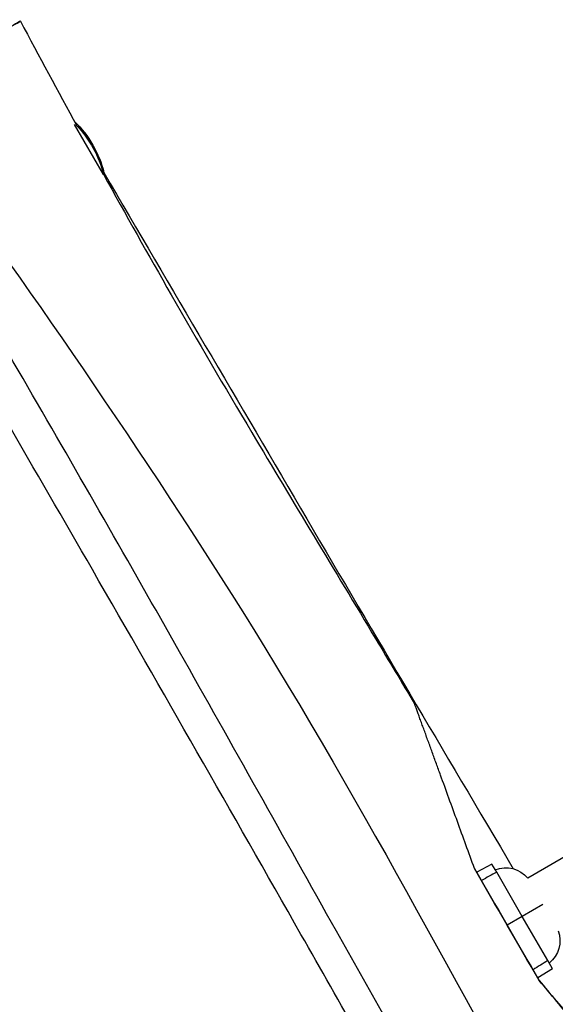
# Model space of a CAD drawing. Units: millimetres. Extents: x -4236 to 4813, y -3793 to 3872.
# Drawn here: x 826 to 1199, y 967 to 1652 of the extents above; entities that cross this region are included whole.
import ezdxf

# ---------------------------------------------------------------- set-up
doc = ezdxf.new("R2010")
doc.units = ezdxf.units.MM
doc.header["$LTSCALE"] = 20
doc.layers.add('2d', color=230, linetype='Continuous')

msp = doc.modelspace()

# ---------------------------------------------------------------- linework, layer by layer
at = {"layer": '2d'}
for p, q in [((884.62, 1544.37), (864.5, 1579.23)), ((884.55, 1544.33), (884.62, 1544.37)), ((1328.37, 1140.6), (1180.02, 1054.95)), ((1155.12, 1064.68), (1144.52, 1059.05)), ((1158.4, 1059.01), (1155.12, 1064.68)), ((1147.84, 1053.29), (1144.52, 1059.05)), ((1176.16, 1028.24), (1158.4, 1059.01)), ((1165.77, 1022.24), (1147.84, 1053.29)), ((1190.62, 1036.59), (1176.16, 1028.24)), ((1176.16, 1028.24), (1165.77, 1022.24)), ((1193.92, 997.47), (1176.16, 1028.24)), ((1183.69, 991.19), (1165.77, 1022.24)), ((1197.2, 991.79), (1193.92, 997.47)), ((1187.02, 985.43), (1183.69, 991.19)), ((1197.2, 991.79), (1187.02, 985.43)), ((1187.92, 983.72), (1187.9, 983.75))]:
    msp.add_line(p, q, dxfattribs=at)
at = {"layer": '2d', "extrusion": (0, 0, -1)}
for centre, radius, start, end in [((-812.2, 1527.49), 75, 134.13142, 166.0143), ((-811.77, 1526.56), 75, 136.07945, 166.26017), ((-1164.7, 1042.09), 20, 68.62785, 139.99872), ((-1182.42, 1011.39), 20, 160.00312, 231.374)]:
    msp.add_arc(centre, radius, start, end, dxfattribs=at)
msp.add_ellipse((812.2, 1527.49), major_axis=(-38.18, 64.55), ratio=0.999231, start_param=1.306846, end_param=1.86049, dxfattribs=at)
at = {"layer": '2d'}
msp.add_ellipse((874.44, 1563.57), major_axis=(-10.53, 18.17), ratio=0.039199, start_param=3.217659, end_param=3.276502, dxfattribs=at)
for points, knots in [([(809.08, 1640.87), (813.86, 1643.64), (817.74, 1645.87), (820.63, 1647.54), (826.87, 1651.13), (829.9, 1652.87), (809.44, 1641.04), (788.79, 1629.11), (779.37, 1623.66)], [0.9418937, 0.9418937, 0.9418937, 0.9418937, 1, 1, 1, 1.1253063, 1.2281058, 1.3087583, 1.3087583, 1.3087583, 1.3087583]), ([(767.34, 1555.17), (830.92, 1467.65), (1029.49, 1183.38), (1216.78, 807.76), (1467.67, 449.54), (1646.42, 119.53), (1695.38, 26.9)], [0.0385953, 0.0385953, 0.0385953, 0.0385953, 0.2505126, 0.5003037, 0.7502353, 0.9927629, 0.9927629, 0.9927629, 0.9927629]), ([(884.55, 1544.67), (900.09, 1516.55), (915.83, 1488.51), (950.21, 1428.57), (968.94, 1396.7), (1016.48, 1316.9), (1045.49, 1269.08), (1083.28, 1206.12), (1092.27, 1191.09), (1101.24, 1176.06)], [12.127673, 12.127673, 12.127673, 12.127673, 21.767456, 21.767456, 32.870888, 32.870888, 49.648212, 49.648212, 54.900438, 54.900438, 54.900438, 54.900438]), ([(884.85, 1545.74), (931.93, 1465.4), (979.14, 1385.13), (1073.81, 1223.47), (1121.95, 1142.48), (1169.93, 1061.39)], [12.063335, 12.063335, 12.063335, 12.063335, 40.00016, 40.00016, 68.265934, 68.265934, 68.265934, 68.265934]), ([(1584.37, 84.69), (1538.35, 165.15), (1492.15, 245.51), (1381.04, 438.58), (1315.84, 551.13), (1181.34, 781.04), (1113.47, 899.14), (1010.44, 1082.74), (974.18, 1147.64), (902.67, 1273.95), (867.53, 1335.42), (813.97, 1427.67), (795.88, 1458.67), (777.58, 1489.54)], [11.469596, 11.469596, 11.469596, 11.469596, 39.278041, 39.278041, 78.297884, 78.297884, 119.18778, 119.18778, 141.484902, 141.484902, 162.73339, 162.73339, 173.498533, 173.498533, 173.498533, 173.498533]), ([(1156.28, 782.45), (1138.94, 812.07), (1121.7, 841.77), (1076.93, 919.5), (1049.52, 967.6), (973.92, 1100.41), (925.66, 1185.09), (836.87, 1338.82), (796.63, 1408.04), (756.11, 1477.11)], [93.343752, 93.343752, 93.343752, 93.343752, 103.64358, 103.64358, 120.252915, 120.252915, 149.493908, 149.493908, 173.515612, 173.515612, 173.515612, 173.515612]), ([(1142.91, 1061.65), (1140.92, 1067.1), (1138.94, 1072.54), (1134.98, 1083.41), (1133.01, 1088.84), (1129.07, 1099.66), (1127.1, 1105.06), (1123.18, 1115.83), (1121.23, 1121.2), (1118.31, 1129.19), (1117.34, 1131.85), (1115.42, 1137.15), (1114.46, 1139.78), (1112.55, 1145.01), (1111.61, 1147.6), (1109.74, 1152.74), (1108.82, 1155.27), (1107.47, 1158.98), (1107.02, 1160.2), (1106.15, 1162.6), (1105.72, 1163.78), (1105.09, 1165.51), (1104.88, 1166.08), (1104.47, 1167.2), (1104.27, 1167.75), (1103.69, 1169.36), (1103.31, 1170.38), (1102.62, 1172.27), (1102.32, 1173.12), (1101.92, 1174.19), (1101.81, 1174.52), (1101.65, 1174.95), (1101.6, 1175.08), (1101.51, 1175.32), (1101.4, 1175.65), (1101.32, 1175.86), (1101.26, 1176.02), (1101.24, 1176.06), (1101.24, 1176.06)], [0, 0, 0, 0, 0.0175713, 0.0175713, 0.0351426, 0.0351426, 0.0527139, 0.0527139, 0.0702852, 0.0702852, 0.0790708, 0.0790708, 0.0878565, 0.0878565, 0.0966421, 0.0966421, 0.1054277, 0.1054277, 0.1098206, 0.1098206, 0.1142134, 0.1142134, 0.1164098, 0.1164098, 0.1186062, 0.1186062, 0.122999, 0.122999, 0.1273919, 0.1273919, 0.1295883, 0.1295883, 0.1306865, 0.1306865, 0.1317847, 0.1339811, 0.1339811, 0.1358339, 0.1358339, 0.1358339, 0.1358339]), ([(1187.9, 983.75), (1196.01, 974.1), (1204.07, 964.49), (1216.1, 950.16), (1220.1, 945.4), (1228.06, 935.9), (1232.03, 931.17), (1239.93, 921.76), (1243.86, 917.08), (1249.71, 910.12), (1251.65, 907.8), (1255.51, 903.21), (1257.42, 900.93), (1261.2, 896.42), (1263.07, 894.19), (1265.82, 890.91), (1266.73, 889.83), (1268.52, 887.7), (1269.4, 886.65), (1271.1, 884.62), (1271.93, 883.64), (1273.11, 882.23), (1273.5, 881.77), (1274.24, 880.88), (1274.6, 880.45), (1275.29, 879.64), (1275.61, 879.25), (1276.05, 878.73), (1276.19, 878.56), (1276.46, 878.24), (1276.58, 878.09), (1276.93, 877.68), (1277.11, 877.46), (1277.32, 877.21), (1277.38, 877.15), (1277.46, 877.05), (1277.49, 877.01), (1277.53, 876.97), (1277.49, 877.01), (1277.31, 877.22), (1277.16, 877.4), (1276.78, 877.86), (1276.54, 878.14), (1276, 878.79), (1275.69, 879.15), (1274.72, 880.31), (1273.99, 881.18), (1272.82, 882.58), (1272.41, 883.06), (1271.59, 884.04), (1271.17, 884.54), (1269.89, 886.06), (1269.02, 887.11), (1267.24, 889.22), (1266.33, 890.3), (1263.58, 893.58), (1261.7, 895.83), (1258.82, 899.25), (1257.86, 900.4), (1255.92, 902.71), (1254.95, 903.86), (1252.03, 907.34), (1250.07, 909.67), (1244.18, 916.69), (1240.22, 921.41), (1232.27, 930.88), (1228.28, 935.64), (1220.26, 945.18), (1216.24, 949.97), (1208.18, 959.58), (1204.14, 964.39), (1196.04, 974.04), (1191.99, 978.87), (1187.92, 983.72)], [0, 0, 0, 0, 0.0386399, 0.0386399, 0.0579599, 0.0579599, 0.0772798, 0.0772798, 0.0965998, 0.0965998, 0.1062598, 0.1062598, 0.1159198, 0.1159198, 0.1255797, 0.1255797, 0.1304097, 0.1304097, 0.1352397, 0.1352397, 0.1400697, 0.1400697, 0.1424847, 0.1424847, 0.1448997, 0.1448997, 0.1473147, 0.1473147, 0.1485222, 0.1485222, 0.1497297, 0.1497297, 0.1521447, 0.1521447, 0.1533522, 0.1533522, 0.1545597, 0.1545597, 0.1569747, 0.1569747, 0.1593897, 0.1593897, 0.1618047, 0.1618047, 0.1642197, 0.1642197, 0.1690497, 0.1690497, 0.1714647, 0.1714647, 0.1738796, 0.1738796, 0.1787096, 0.1787096, 0.1835396, 0.1835396, 0.1931996, 0.1931996, 0.1980296, 0.1980296, 0.2028596, 0.2028596, 0.2125196, 0.2125196, 0.2318395, 0.2318395, 0.2511595, 0.2511595, 0.2704794, 0.2704794, 0.2897994, 0.2897994, 0.3091194, 0.3091194, 0.3091194, 0.3091194])]:
    msp.add_open_spline(points, degree=3, knots=knots, dxfattribs=at)
for points in [[(826.75, 1651.06), (839.74, 1626.79), (852.85, 1602.51), (866.09, 1578.27)], [(1142.91, 1061.66), (1157.91, 1035.68), (1172.91, 1009.71), (1187.9, 983.75)], [(1187.92, 983.72), (1172.92, 1009.69), (1157.91, 1035.67), (1142.91, 1061.65)], [(1158.4, 1059.01), (1154.88, 1057.1), (1151.36, 1055.19), (1147.84, 1053.29)], [(1193.92, 997.47), (1190.51, 995.38), (1187.1, 993.28), (1183.69, 991.19)]]:
    msp.add_open_spline(points, degree=3, dxfattribs=at)

doc.saveas('drawing.dxf')
